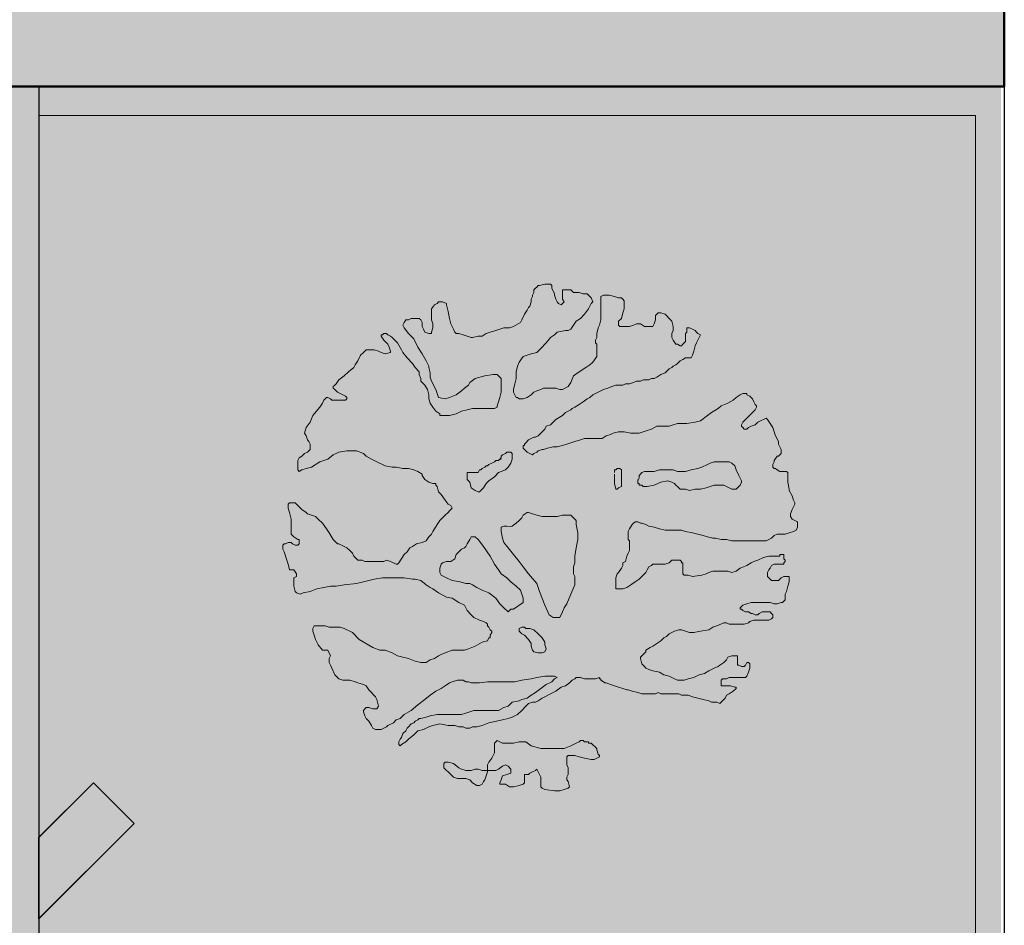
# Model space of a CAD drawing. Units: millimetres. Extents: x -690553338 to -690133338, y -965741153 to -965433324.
# Drawn here: x -690279607 to -690274469, y -965623933 to -965619210 of the extents above; entities that cross this region are included whole.
import ezdxf

# ---------------------------------------------------------------- set-up
doc = ezdxf.new("R2010")
doc.units = ezdxf.units.MM
doc.layers.add('KONSTRUKCE_0_2', color=7, linetype='Continuous')
doc.layers.add('KONSTRUKCE_0_5', color=7, linetype='Continuous')
doc.layers.add('Standard', color=7, linetype='Continuous', lineweight=20)

# ---------------------------------------------------------------- blocks, each defined once
blk = doc.blocks.new('zástavba')
at = {"layer": 'Standard', "linetype": 'ByBlock', "lineweight": 50, "true_color": 0xc3ddce}
h = blk.add_hatch(color=254, dxfattribs=at)
h.paths.add_polyline_path([(-689647833.7, -965613524), (-689606333.7, -965613524), (-689606333.7, -965610873.7), (-689598014.1, -965610873.7), (-689597983.9, -965596759.6), (-689585419.1, -965596759.6), (-689585419.1, -965594367), (-689585419.1, -965594268.9), (-689596330.4, -965594265), (-689647833.7, -965594257.1)])
h.paths.add_polyline_path([(-689606333.7, -965610873.7), (-689606333.7, -965596759.6), (-689602887.2, -965596759.6), (-689597983.9, -965596759.6), (-689598014.1, -965610873.7), (-689602887.2, -965610873.7)])
at = {"layer": 'Standard', "linetype": 'ByBlock', "lineweight": 50, "true_color": 0xdee6d3}
blk.add_hatch(color=254, dxfattribs=at).paths.add_polyline_path([(-689597983.9, -965613524), (-689585436.1, -965613524), (-689585436.1, -965594257.1), (-689597983.9, -965594257.1), (-689585419.1, -965594268.9), (-689585419.1, -965596759.6), (-689590456.6, -965596759.6), (-689590456.6, -965605768.7), (-689597983.9, -965605768.6), (-689598014.1, -965605768.6), (-689598014.1, -965613524)])
at = {"layer": 'Standard', "linetype": 'ByBlock', "lineweight": 13, "true_color": 0xaa9876}
blk.add_hatch(color=33, dxfattribs=at).paths.add_polyline_path([(-689599465.8, -965596759.6), (-689599465.8, -965605768.7), (-689590456.6, -965605768.7), (-689590456.6, -965596759.6)])
at = {"layer": 'Standard', "linetype": 'ByBlock', "lineweight": 50, "true_color": 0x89bca5}
blk.add_hatch(color=253, dxfattribs=at).paths.add_polyline_path([(-689586504.4, -965599103.5), (-689586516.4, -965599282.4), (-689586552.1, -965599458.2), (-689586611, -965599627.6), (-689586691.9, -965599787.7), (-689586793.4, -965599935.6), (-689586913.7, -965600068.6), (-689587050.6, -965600184.4), (-689587201.8, -965600280.9), (-689587364.5, -965600356.4), (-689587535.8, -965600409.6), (-689587712.7, -965600439.4), (-689587891.9, -965600445.4), (-689588070.4, -965600427.4), (-689588244.9, -965600385.9), (-689588412.2, -965600321.4), (-689588569.5, -965600235.2), (-689588713.9, -965600128.8), (-689588842.8, -965600004.1), (-689588954, -965599863.4), (-689589045.4, -965599709), (-689589115.4, -965599543.9), (-689589162.8, -965599370.9), (-689589186.7, -965599193.2), (-689589186.7, -965599013.8), (-689589162.8, -965598836.1), (-689589115.4, -965598663.1), (-689589045.4, -965598497.9), (-689588954, -965598343.6), (-689588842.8, -965598202.9), (-689588713.9, -965598078.2), (-689588569.5, -965597971.8), (-689588412.2, -965597885.6), (-689588244.9, -965597821.1), (-689588070.4, -965597779.5), (-689587891.9, -965597761.6), (-689587712.7, -965597767.6), (-689587535.8, -965597797.4), (-689587364.5, -965597850.6), (-689587201.8, -965597926.1), (-689587050.6, -965598022.6), (-689586913.7, -965598138.4), (-689586793.4, -965598271.4), (-689586691.9, -965598419.3), (-689586611, -965598579.3), (-689586552.1, -965598748.8), (-689586516.4, -965598924.5)])
at = {"layer": 'Standard', "linetype": 'ByBlock', "lineweight": 20, "true_color": 0xaa9876}
blk.add_hatch(color=33, dxfattribs=at).paths.add_polyline_path([(-689590456.9, -965601099.7), (-689589960.1, -965600603.1), (-689590172.3, -965600391), (-689590457, -965600675.5)])
at = {"layer": 'KONSTRUKCE_0_2', "color": 7, "linetype": 'ByBlock'}
for p, q in [((-689585419.1, -965594268.9), (-689585419.1, -965613524)), ((-689599465.8, -965596759.6), (-689585419.1, -965596759.6)), ((-689590456.8, -965596759.6), (-689590456.8, -965605768.6)), ((-689590457, -965600675.5), (-689590172.3, -965600391)), ((-689590457, -965600675.5), (-689590172.3, -965600391)), ((-689590456.9, -965600675.7), (-689590172.1, -965600391.1)), ((-689590456.9, -965600675.7), (-689590172.1, -965600391.1)), ((-689590172.3, -965600391), (-689589960.1, -965600603.1)), ((-689590172.3, -965600391), (-689589960.1, -965600603.1)), ((-689590172.1, -965600391.1), (-689589959.9, -965600603.3)), ((-689590172.1, -965600391.1), (-689589959.9, -965600603.3)), ((-689589960.1, -965600603.1), (-689590456.9, -965601099.7)), ((-689589960.1, -965600603.1), (-689590456.9, -965601099.7)), ((-689589959.9, -965600603.3), (-689590456.8, -965601099.9)), ((-689589959.9, -965600603.3), (-689590456.8, -965601099.9)), ((-689590456.9, -965601099.7), (-689590457, -965600675.5)), ((-689590456.9, -965601099.7), (-689590457, -965600675.5)), ((-689590456.8, -965601099.9), (-689590456.9, -965600675.7)), ((-689590456.8, -965601099.9), (-689590456.9, -965600675.7))]:
    blk.add_line(p, q, dxfattribs=at)
at = {"layer": 'KONSTRUKCE_0_5', "color": 7, "linetype": 'ByBlock', "lineweight": 50}
for p, q in [((-689585419.1, -965596759.6), (-689585419.1, -965594268.9)), ((-689585419.1, -965594268.9), (-689585419.1, -965596759.6)), ((-689597983.9, -965596759.6), (-689585419.1, -965596759.6))]:
    blk.add_line(p, q, dxfattribs=at)
at = {"layer": 'KONSTRUKCE_0_5', "linetype": 'ByBlock'}
blk.add_line((-689590456.8, -965596759.6), (-689585419.1, -965596759.6), dxfattribs=at)
at = {"layer": 'KONSTRUKCE_0_5', "color": 7, "linetype": 'ByBlock', "lineweight": 20}
blk.add_line((-689585419.1, -965596759.6), (-689585419.1, -965613524), dxfattribs=at)
at = {"layer": 'Standard', "color": 7, "linetype": 'ByBlock', "lineweight": 20}
for p, q in [((-689590456.6, -965596909.6), (-689585569.1, -965596909.6)), ((-689585569.1, -965596909.6), (-689585569.1, -965613374))]:
    blk.add_line(p, q, dxfattribs=at)
for points in [[(-689588649.6, -965598047), (-689588642.6, -965598047), (-689588635.3, -965598054), (-689588621.2, -965598061.5), (-689588614.1, -965598068.2), (-689588585.5, -965598097), (-689588564.3, -965598132.3), (-689588557, -965598146.8), (-689588535.7, -965598175.3), (-689588507.3, -965598203.6), (-689588492.9, -965598225.1), (-689588471.7, -965598246.7), (-689588471.7, -965598260.7), (-689588464.5, -965598281.9), (-689588464.5, -965598296.2), (-689588443.1, -965598317.5), (-689588428.9, -965598339), (-689588421.7, -965598367.3), (-689588421.7, -965598388.8), (-689588414.7, -965598410.3), (-689588400.3, -965598431.8), (-689588386.1, -965598452.9), (-689588364.8, -965598467.4), (-689588364.8, -965598474.4), (-689588343.3, -965598474.4), (-689588314.9, -965598474.4), (-689588279.2, -965598467.4), (-689588250.7, -965598452.9), (-689588222.3, -965598445.9), (-689588193.9, -965598438.9), (-689588165.4, -965598438.9), (-689588122.6, -965598438.9), (-689588101.3, -965598438.9), (-689588079.8, -965598438.9), (-689588065.5, -965598431.8), (-689588065.5, -965598424.3), (-689588058.5, -965598403.1), (-689588051.4, -965598381.8), (-689588044.1, -965598353.3), (-689588044.1, -965598317.5), (-689588044.1, -965598296.2), (-689588044.1, -965598289.2), (-689588044.1, -965598281.9), (-689588065.5, -965598260.7), (-689588087, -965598260.7), (-689588129.7, -965598267.7), (-689588179.6, -965598281.9), (-689588208, -965598303.5), (-689588215.2, -965598317.5), (-689588236.6, -965598332), (-689588250.7, -965598346), (-689588279.2, -965598367.3), (-689588314.9, -965598381.8), (-689588336.3, -965598388.8), (-689588371.8, -965598381.8), (-689588379.1, -965598360.5), (-689588386.1, -965598339), (-689588407.5, -965598296.2), (-689588414.7, -965598275.2), (-689588414.7, -965598253.4), (-689588421.7, -965598225.1), (-689588421.7, -965598217.9), (-689588435.9, -965598189.6), (-689588457.4, -965598153.6), (-689588478.7, -965598118.3), (-689588500.1, -965598075.7), (-689588528.5, -965598047), (-689588550, -965598018.4), (-689588557, -965598004.4), (-689588550, -965597990.2), (-689588542.7, -965597975.9), (-689588535.7, -965597975.9), (-689588528.5, -965597975.9), (-689588514.3, -965597968.4), (-689588485.8, -965597968.4), (-689588471.7, -965597968.4), (-689588464.5, -965597975.9), (-689588457.4, -965597990.2), (-689588457.4, -965598011.2), (-689588450.1, -965598025.7), (-689588443.1, -965598040), (-689588421.7, -965598047), (-689588407.5, -965598047), (-689588407.5, -965598040), (-689588400.3, -965598018.4), (-689588400.3, -965597997.2), (-689588407.5, -965597975.9), (-689588407.5, -965597954.4), (-689588407.5, -965597925.8), (-689588407.5, -965597918.6), (-689588393.2, -965597897.3), (-689588379.1, -965597890.3), (-689588371.8, -965597883.1), (-689588350.5, -965597883.1), (-689588329.1, -965597890.3), (-689588329.1, -965597897.3), (-689588322, -965597933.1), (-689588314.9, -965597968.4), (-689588307.7, -965597997.2), (-689588293.4, -965598025.7), (-689588286.5, -965598040), (-689588279.2, -965598047), (-689588265, -965598047), (-689588243.7, -965598054), (-689588222.3, -965598061.5), (-689588200.9, -965598068.2), (-689588193.9, -965598068.2), (-689588165.4, -965598061.5), (-689588144, -965598061.5), (-689588122.6, -965598047), (-689588101.3, -965598040), (-689588072.6, -965598032.7), (-689588051.4, -965598025.7), (-689588030, -965598018.4), (-689588001.4, -965598018.4), (-689587980, -965598011.2), (-689587944.5, -965597990.2), (-689587937.3, -965597975.9), (-689587923, -965597947.1), (-689587908.9, -965597925.8), (-689587901.7, -965597911.6), (-689587894.6, -965597904.8), (-689587887.5, -965597883.1), (-689587887.5, -965597869), (-689587880.3, -965597854.5), (-689587880.3, -965597847.5), (-689587873.3, -965597833.3), (-689587873.3, -965597819.2), (-689587866.2, -965597811.7), (-689587858.9, -965597805), (-689587858.9, -965597805), (-689587858.9, -965597805), (-689587851.9, -965597797.5), (-689587844.7, -965597797.5), (-689587816.3, -965597790.5), (-689587787.7, -965597790.5), (-689587780.6, -965597797.5), (-689587780.6, -965597811.7), (-689587766.3, -965597840.5), (-689587766.3, -965597847.5), (-689587759.3, -965597869), (-689587752.1, -965597883.1), (-689587745.1, -965597890.3), (-689587730.9, -965597897.3), (-689587723.7, -965597890.3), (-689587716.5, -965597883.1), (-689587723.7, -965597869), (-689587723.7, -965597854.5), (-689587723.7, -965597840.5), (-689587723.7, -965597840.5), (-689587723.7, -965597840.5), (-689587723.7, -965597826), (-689587723.7, -965597819.2), (-689587716.5, -965597819.2), (-689587709.4, -965597819.2), (-689587681, -965597819.2), (-689587666.7, -965597833.3), (-689587659.5, -965597833.3), (-689587638.3, -965597833.3), (-689587616.8, -965597840.5), (-689587595.4, -965597840.5), (-689587588.4, -965597847.5), (-689587581.1, -965597854.5), (-689587574.1, -965597861.8), (-689587566.9, -965597883.1)], [(-689587566.9, -965597883.1), (-689587574.1, -965597890.3), (-689587581.1, -965597904.8), (-689587588.4, -965597918.6), (-689587609.7, -965597947.1), (-689587631.1, -965597968.4), (-689587652.5, -965597982.7), (-689587666.7, -965598004.4), (-689587681, -965598025.7), (-689587681, -965598025.7), (-689587695.1, -965598032.7), (-689587709.4, -965598032.7), (-689587752.1, -965598040), (-689587766.3, -965598054), (-689587787.7, -965598068.2), (-689587809.1, -965598097), (-689587837.7, -965598125.5), (-689587858.9, -965598146.8), (-689587887.5, -965598153.6), (-689587908.9, -965598161.1), (-689587930.2, -965598167.8), (-689587951.5, -965598196.4), (-689587958.8, -965598217.9), (-689587965.8, -965598246.7), (-689587965.8, -965598260.7), (-689587965.8, -965598281.9), (-689587972.9, -965598310.7), (-689587980, -965598339), (-689587980, -965598346), (-689587980, -965598353.3), (-689587965.8, -965598381.8), (-689587958.8, -965598381.8), (-689587951.5, -965598388.8), (-689587930.2, -965598388.8), (-689587908.9, -965598381.8), (-689587887.5, -965598367.3), (-689587873.3, -965598353.3), (-689587858.9, -965598346), (-689587837.7, -965598339), (-689587823.5, -965598332), (-689587794.9, -965598332), (-689587780.6, -965598332), (-689587759.3, -965598332), (-689587737.8, -965598339), (-689587723.7, -965598339), (-689587695.1, -965598324.7), (-689587681, -965598303.5), (-689587666.7, -965598267.7), (-689587638.3, -965598246.7), (-689587602.5, -965598225.1), (-689587581.1, -965598210.9), (-689587566.9, -965598196.4), (-689587545.7, -965598167.8), (-689587545.7, -965598139.6), (-689587545.7, -965598104), (-689587552.6, -965598097), (-689587552.6, -965598090), (-689587552.6, -965598082.5), (-689587545.7, -965598068.2), (-689587545.7, -965598047), (-689587538.5, -965598018.4), (-689587531.3, -965598004.4), (-689587524.2, -965597975.9), (-689587524.2, -965597933.1), (-689587524.2, -965597911.6), (-689587524.2, -965597890.3), (-689587524.2, -965597883.1), (-689587524.2, -965597876.3), (-689587524.2, -965597869), (-689587524.2, -965597861.8), (-689587524.2, -965597854.5), (-689587510, -965597847.5), (-689587495.8, -965597847.5), (-689587481.4, -965597847.5), (-689587453.1, -965597854.5), (-689587431.6, -965597861.8), (-689587417.4, -965597861.8), (-689587410.2, -965597869), (-689587403.2, -965597876.3), (-689587403.2, -965597883.1), (-689587403.2, -965597897.3), (-689587403.2, -965597918.6), (-689587410.2, -965597940.1), (-689587417.4, -965597968.4), (-689587431.6, -965597982.7), (-689587431.6, -965598004.4), (-689587424.5, -965598011.2), (-689587417.4, -965598011.2), (-689587403.2, -965598011.2), (-689587381.7, -965598011.2), (-689587374.6, -965598011.2), (-689587353.3, -965598004.4), (-689587339, -965597997.2), (-689587317.6, -965597997.2), (-689587296.2, -965598011.2), (-689587282, -965598011.2), (-689587267.8, -965598011.2), (-689587253.4, -965598011.2), (-689587246.4, -965597997.2), (-689587239.2, -965597975.9), (-689587239.2, -965597954.4), (-689587232.2, -965597947.1), (-689587225, -965597940.1), (-689587225, -965597940.1), (-689587210.8, -965597940.1), (-689587189.4, -965597947.1), (-689587182.3, -965597954.4), (-689587168, -965597968.4), (-689587153.7, -965597982.7), (-689587153.7, -965597982.7), (-689587146.6, -965598011.2), (-689587146.6, -965598032.7), (-689587153.7, -965598047), (-689587153.7, -965598068.2), (-689587146.6, -965598082.5), (-689587132.5, -965598104), (-689587125.2, -965598104), (-689587110.9, -965598111), (-689587103.9, -965598111), (-689587096.7, -965598104), (-689587096.7, -965598104), (-689587089.7, -965598097), (-689587082.4, -965598090), (-689587082.4, -965598090), (-689587082.4, -965598075.7), (-689587082.4, -965598068.2), (-689587082.4, -965598061.5), (-689587082.4, -965598047), (-689587075.4, -965598040), (-689587075.4, -965598032.7), (-689587075.4, -965598018.4), (-689587068.1, -965598018.4), (-689587061.1, -965598018.4), (-689587046.9, -965598025.7), (-689587032.7, -965598032.7), (-689587025.5, -965598040), (-689587018.3, -965598047), (-689587018.3, -965598047), (-689587004.1, -965598054)], [(-689588592.7, -965599251.2), (-689588585.5, -965599251.2), (-689588578.4, -965599243.9), (-689588550, -965599201.1), (-689588535.7, -965599186.9), (-689588521.5, -965599165.3), (-689588507.3, -965599158.1), (-689588485.8, -965599144.1), (-689588457.4, -965599137.1), (-689588435.9, -965599129.5), (-689588421.7, -965599108.5), (-689588407.5, -965599094.3), (-689588400.3, -965599080), (-689588379.1, -965599044.2), (-689588364.8, -965599022.9), (-689588336.3, -965598994.4), (-689588322, -965598980.4), (-689588314.9, -965598972.9), (-689588307.7, -965598966.1), (-689588300.6, -965598958.6), (-689588307.7, -965598944.4), (-689588322, -965598937.4), (-689588336.3, -965598916.1), (-689588357.5, -965598887.6), (-689588371.8, -965598873.3), (-689588379.1, -965598844.8), (-689588386.1, -965598837.8), (-689588386.1, -965598830.7), (-689588400.3, -965598830.7), (-689588421.7, -965598823.5), (-689588443.1, -965598809.2), (-689588457.4, -965598787.7), (-689588457.4, -965598780.9), (-689588478.7, -965598766.7), (-689588500.1, -965598759.2), (-689588528.5, -965598752.2), (-689588557, -965598752.2), (-689588592.7, -965598745.2), (-689588614.1, -965598745.2), (-689588649.6, -965598738.2), (-689588692.5, -965598716.9), (-689588720.9, -965598702.4), (-689588749.4, -965598688.1), (-689588763.6, -965598673.8), (-689588799.2, -965598659.6), (-689588820.6, -965598659.6), (-689588849.2, -965598659.6), (-689588891.8, -965598666.8), (-689588920.4, -965598681.1), (-689588948.8, -965598702.4), (-689588970.3, -965598709.6), (-689588991.6, -965598716.9), (-689589034.4, -965598745.2), (-689589062.9, -965598752.2), (-689589084.2, -965598759.2), (-689589098.4, -965598766.7), (-689589105.7, -965598759.2), (-689589105.7, -965598752.2), (-689589105.7, -965598745.2), (-689589105.7, -965598723.6), (-689589105.7, -965598709.6), (-689589098.4, -965598695.4), (-689589084.2, -965598688.1), (-689589070, -965598673.8), (-689589055.6, -965598666.8), (-689589041.4, -965598652.6), (-689589041.4, -965598638.3), (-689589041.4, -965598631.3), (-689589041.4, -965598624), (-689589048.6, -965598610), (-689589055.6, -965598602.5), (-689589062.9, -965598581.5), (-689589070, -965598567), (-689589062.9, -965598538.5), (-689589041.4, -965598509.9), (-689589027.2, -965598474.4), (-689588991.6, -965598431.8), (-689588977.3, -965598410.3), (-689588970.3, -965598396.1), (-689588963, -965598388.8), (-689588956, -965598381.8), (-689588948.8, -965598381.8), (-689588934.6, -965598388.8), (-689588927.5, -965598396.1), (-689588906.1, -965598396.1), (-689588877.6, -965598396.1), (-689588856.2, -965598396.1), (-689588849.2, -965598388.8), (-689588849.2, -965598381.8), (-689588856.2, -965598374.8), (-689588870.4, -965598367.3), (-689588899, -965598353.3), (-689588913.2, -965598339), (-689588920.4, -965598332), (-689588920.4, -965598324.7), (-689588913.2, -965598317.5), (-689588906.1, -965598310.7), (-689588891.8, -965598289.2), (-689588863.4, -965598267.7), (-689588842, -965598246.7), (-689588813.5, -965598225.1), (-689588806.4, -965598210.9), (-689588792.1, -965598189.6), (-689588777.8, -965598161.1), (-689588763.6, -965598146.8), (-689588749.4, -965598132.3), (-689588728, -965598132.3), (-689588706.6, -965598132.3), (-689588685.3, -965598139.6), (-689588671, -965598146.8), (-689588649.6, -965598153.6), (-689588621.2, -965598146.8), (-689588621.2, -965598139.6), (-689588628.3, -965598118.3), (-689588635.3, -965598104), (-689588656.8, -965598082.5), (-689588671, -965598061.5), (-689588671, -965598054), (-689588663.9, -965598054), (-689588656.8, -965598047), (-689588649.6, -965598047)], [(-689587004.1, -965598054), (-689587025.5, -965598097), (-689587032.7, -965598111), (-689587032.7, -965598111), (-689587039.7, -965598139.6), (-689587046.9, -965598161.1), (-689587046.9, -965598161.1), (-689587053.9, -965598175.3), (-689587061.1, -965598175.3), (-689587075.4, -965598175.3), (-689587082.4, -965598175.3), (-689587096.7, -965598182.3), (-689587110.9, -965598189.6), (-689587125.2, -965598203.6), (-689587132.5, -965598210.9), (-689587146.6, -965598217.9), (-689587153.7, -965598225.1), (-689587168, -965598232.1), (-689587189.4, -965598253.4), (-689587210.8, -965598260.7), (-689587232.2, -965598275.2), (-689587246.4, -965598281.9), (-689587260.7, -965598281.9), (-689587274.8, -965598289.2), (-689587289.1, -965598289.2), (-689587303.4, -965598289.2), (-689587317.6, -965598296.2), (-689587339, -965598296.2), (-689587353.3, -965598303.5), (-689587374.6, -965598310.7), (-689587388.8, -965598310.7), (-689587396, -965598310.7), (-689587410.2, -965598317.5), (-689587424.5, -965598317.5), (-689587445.9, -965598317.5), (-689587467.3, -965598324.7), (-689587488.6, -965598332), (-689587510, -965598339), (-689587524.2, -965598346), (-689587552.6, -965598360.5), (-689587566.9, -965598367.3), (-689587581.1, -965598381.8), (-689587595.4, -965598388.8), (-689587616.8, -965598403.1), (-689587638.3, -965598417.3), (-689587659.5, -965598431.8), (-689587673.7, -965598438.9), (-689587681, -965598445.9), (-689587709.4, -965598460.4), (-689587723.7, -965598474.4), (-689587759.3, -965598495.9), (-689587766.3, -965598502.9), (-689587787.7, -965598524.4), (-689587809.1, -965598531.4), (-689587816.3, -965598545.7), (-689587830.4, -965598560), (-689587844.7, -965598574), (-689587851.9, -965598581.5), (-689587866.2, -965598588.3), (-689587873.3, -965598588.3), (-689587887.5, -965598595.5), (-689587901.7, -965598602.5), (-689587916.1, -965598617), (-689587923, -965598624), (-689587923, -965598631.3), (-689587930.2, -965598631.3), (-689587930.2, -965598638.3), (-689587930.2, -965598645.6), (-689587923, -965598652.6), (-689587916.1, -965598659.6), (-689587908.9, -965598666.8), (-689587894.6, -965598673.8), (-689587880.3, -965598681.1), (-689587873.3, -965598673.8), (-689587858.9, -965598666.8), (-689587851.9, -965598659.6), (-689587830.4, -965598652.6), (-689587823.5, -965598652.6), (-689587802, -965598645.6), (-689587773.6, -965598638.3), (-689587752.1, -965598638.3), (-689587723.7, -965598631.3), (-689587702.3, -965598624), (-689587681, -965598617), (-689587659.5, -965598610), (-689587631.1, -965598602.5), (-689587609.7, -965598595.5), (-689587581.1, -965598595.5), (-689587566.9, -965598595.5), (-689587545.7, -965598595.5), (-689587517.1, -965598595.5), (-689587495.8, -965598581.5), (-689587474.3, -965598574), (-689587460, -965598567), (-689587431.6, -965598560), (-689587403.2, -965598560), (-689587367.4, -965598567), (-689587346, -965598567), (-689587324.8, -965598567), (-689587303.4, -965598560), (-689587282, -965598553), (-689587260.7, -965598545.7), (-689587232.2, -965598531.4), (-689587196.5, -965598531.4), (-689587168, -965598531.4), (-689587146.6, -965598524.4), (-689587125.2, -965598517.2), (-689587110.9, -965598517.2), (-689587075.4, -965598517.2), (-689587032.7, -965598509.9), (-689587004.1, -965598502.9), (-689586968.5, -965598474.4), (-689586947.1, -965598460.4), (-689586911.5, -965598438.9), (-689586897.2, -965598424.3), (-689586861.7, -965598410.3), (-689586833.2, -965598396.1), (-689586818.9, -965598381.8), (-689586797.5, -965598367.3), (-689586783.2, -965598360.5), (-689586776.1, -965598360.5), (-689586769.1, -965598360.5), (-689586762, -965598360.5), (-689586762, -965598367.3), (-689586747.7, -965598374.8), (-689586733.4, -965598388.8), (-689586726.3, -965598403.1), (-689586719.2, -965598417.3), (-689586712, -965598424.3), (-689586712, -965598431.8), (-689586719.2, -965598445.9), (-689586726.3, -965598452.9), (-689586762, -965598488.7), (-689586776.1, -965598502.9), (-689586783.2, -965598509.9), (-689586790.4, -965598524.4), (-689586790.4, -965598531.4), (-689586783.2, -965598538.5), (-689586776.1, -965598545.7), (-689586762, -965598545.7), (-689586754.7, -965598538.5), (-689586740.6, -965598531.4), (-689586719.2, -965598524.4), (-689586705, -965598509.9), (-689586690.6, -965598502.9), (-689586676.4, -965598495.9), (-689586662.4, -965598488.7), (-689586655.1, -965598495.9), (-689586640.8, -965598517.2), (-689586626.6, -965598538.5), (-689586619.4, -965598560), (-689586612.4, -965598581.5), (-689586598, -965598610), (-689586598, -965598624), (-689586590.9, -965598638.3), (-689586583.8, -965598652.6), (-689586583.8, -965598659.6), (-689586583.8, -965598673.8), (-689586590.9, -965598681.1), (-689586598, -965598688.1), (-689586605.2, -965598688.1), (-689586619.4, -965598709.6), (-689586619.4, -965598716.9), (-689586626.6, -965598730.9), (-689586626.6, -965598745.2), (-689586619.4, -965598752.2), (-689586612.4, -965598752.2), (-689586605.2, -965598759.2), (-689586590.9, -965598766.7), (-689586583.8, -965598766.7), (-689586576.8, -965598766.7), (-689586562.5, -965598766.7), (-689586555.2, -965598766.7), (-689586548.2, -965598773.4), (-689586548.2, -965598780.9), (-689586548.2, -965598795), (-689586548.2, -965598809.2), (-689586548.2, -965598823.5), (-689586541, -965598859), (-689586541, -965598866.5), (-689586526.8, -965598894.8), (-689586519.7, -965598916.1), (-689586512.6, -965598930.3), (-689586512.6, -965598937.4), (-689586519.7, -965598951.9), (-689586526.8, -965598966.1), (-689586534, -965598987.4), (-689586534, -965598994.4), (-689586534, -965599001.4), (-689586526.8, -965599015.9), (-689586512.6, -965599022.9), (-689586498.3, -965599029.9), (-689586498.3, -965599051.7), (-689586498.3, -965599058.5), (-689586505.4, -965599072.7), (-689586519.7, -965599080), (-689586541, -965599087.3), (-689586562.5, -965599094.3), (-689586569.5, -965599094.3), (-689586576.8, -965599094.3), (-689586590.9, -965599094.3), (-689586605.2, -965599094.3), (-689586619.4, -965599101.3), (-689586633.7, -965599115.8), (-689586647.8, -965599122.5), (-689586662.4, -965599129.5), (-689586712, -965599129.5), (-689586740.6, -965599129.5), (-689586754.7, -965599129.5), (-689586783.2, -965599129.5), (-689586818.9, -965599129.5), (-689586840.3, -965599129.5), (-689586868.7, -965599122.5), (-689586897.2, -965599122.5), (-689586925.7, -965599115.8), (-689586940.1, -965599115.8), (-689586968.5, -965599108.5), (-689586989.9, -965599101.3), (-689587018.3, -965599094.3), (-689587046.9, -965599087.3), (-689587082.4, -965599080), (-689587103.9, -965599072.7), (-689587132.5, -965599072.7), (-689587160.9, -965599072.7), (-689587189.4, -965599072.7), (-689587218, -965599066), (-689587246.4, -965599058.5), (-689587274.8, -965599051.7), (-689587289.1, -965599044.2), (-689587310.6, -965599037.2), (-689587317.6, -965599037.2), (-689587331.9, -965599029.9), (-689587346, -965599029.9), (-689587353.3, -965599037.2), (-689587360.3, -965599044.2), (-689587374.6, -965599066), (-689587381.7, -965599080), (-689587381.7, -965599094.3), (-689587381.7, -965599122.5), (-689587374.6, -965599129.5), (-689587374.6, -965599144.1), (-689587374.6, -965599179.6), (-689587381.7, -965599193.9), (-689587388.8, -965599208.4), (-689587396, -965599236.9), (-689587410.2, -965599243.9), (-689587410.2, -965599257.9), (-689587417.4, -965599272.4), (-689587431.6, -965599293.7), (-689587438.8, -965599300.7), (-689587445.9, -965599322.2), (-689587445.9, -965599336.5), (-689587445.9, -965599350.8), (-689587445.9, -965599364.8), (-689587445.9, -965599372), (-689587445.9, -965599379), (-689587431.6, -965599379), (-689587410.2, -965599379), (-689587388.8, -965599372), (-689587367.4, -965599357.8), (-689587346, -965599343.3), (-689587324.8, -965599329.2), (-689587317.6, -965599322.2), (-689587303.4, -965599308.2), (-689587289.1, -965599293.7), (-689587282, -965599279.4), (-689587274.8, -965599265.2), (-689587260.7, -965599257.9), (-689587253.4, -965599251.2), (-689587239.2, -965599251.2), (-689587225, -965599251.2), (-689587203.6, -965599251.2), (-689587189.4, -965599251.2), (-689587168, -965599243.9), (-689587153.7, -965599229.4), (-689587139.5, -965599229.4), (-689587132.5, -965599229.4), (-689587125.2, -965599229.4), (-689587110.9, -965599229.4), (-689587103.9, -965599236.9), (-689587103.9, -965599243.9), (-689587096.7, -965599243.9), (-689587096.7, -965599251.2), (-689587096.7, -965599265.2), (-689587096.7, -965599279.4), (-689587096.7, -965599300.7), (-689587089.7, -965599308.2), (-689587068.1, -965599308.2), (-689587046.9, -965599314.7), (-689586996.9, -965599308.2), (-689586975.5, -965599300.7), (-689586961.3, -965599293.7), (-689586940.1, -965599286.5), (-689586911.5, -965599286.5), (-689586890.2, -965599286.5), (-689586861.7, -965599286.5), (-689586840.3, -965599293.7), (-689586818.9, -965599286.5), (-689586797.5, -965599272.4), (-689586762, -965599257.9), (-689586740.6, -965599243.9), (-689586726.3, -965599236.9), (-689586705, -965599229.4), (-689586676.4, -965599215.1), (-689586647.8, -965599208.4), (-689586619.4, -965599208.4), (-689586598, -965599208.4), (-689586590.9, -965599208.4), (-689586590.9, -965599201.1), (-689586583.8, -965599201.1)], [(-689587331.9, -965598830.7), (-689587331.9, -965598816.2), (-689587324.8, -965598802.2), (-689587324.8, -965598795), (-689587324.8, -965598787.7), (-689587317.6, -965598780.9), (-689587310.6, -965598773.4), (-689587296.2, -965598766.7), (-689587282, -965598766.7), (-689587260.7, -965598766.7), (-689587246.4, -965598766.7), (-689587218, -965598759.2), (-689587189.4, -965598759.2), (-689587168, -965598759.2), (-689587146.6, -965598759.2), (-689587125.2, -965598766.7), (-689587103.9, -965598766.7), (-689587082.4, -965598766.7), (-689587053.9, -965598759.2), (-689587018.3, -965598752.2), (-689586996.9, -965598745.2), (-689586968.5, -965598730.9), (-689586954.3, -965598723.6), (-689586932.9, -965598716.9), (-689586911.5, -965598716.9), (-689586897.2, -965598716.9), (-689586883, -965598716.9), (-689586854.5, -965598716.9), (-689586840.3, -965598723.6), (-689586826, -965598738.2), (-689586818.9, -965598759.2), (-689586804.6, -965598787.7), (-689586797.5, -965598802.2), (-689586790.4, -965598816.2), (-689586790.4, -965598823.5), (-689586797.5, -965598837.8), (-689586811.8, -965598852), (-689586818.9, -965598859), (-689586840.3, -965598859), (-689586854.5, -965598852), (-689586883, -965598837.8), (-689586904.3, -965598837.8), (-689586932.9, -965598837.8), (-689586954.3, -965598844.8), (-689586975.5, -965598852), (-689587004.1, -965598859), (-689587032.7, -965598859), (-689587061.1, -965598866.5), (-689587082.4, -965598859), (-689587103.9, -965598859), (-689587110.9, -965598859), (-689587125.2, -965598844.8), (-689587132.5, -965598837.8), (-689587139.5, -965598830.7), (-689587153.7, -965598823.5), (-689587175.1, -965598816.2), (-689587210.8, -965598823.5), (-689587246.4, -965598837.8), (-689587282, -965598844.8), (-689587303.4, -965598844.8), (-689587310.6, -965598837.8), (-689587317.6, -965598837.8), (-689587324.8, -965598837.8), (-689587324.8, -965598830.7), (-689587331.9, -965598830.7), (-689587331.9, -965598816.2), (-689587331.9, -965598809.2)], [(-689587453.1, -965598773.4), (-689587453.1, -965598766.7), (-689587453.1, -965598759.2), (-689587445.9, -965598759.2), (-689587438.8, -965598752.2), (-689587424.5, -965598752.2), (-689587417.4, -965598759.2), (-689587417.4, -965598773.4), (-689587417.4, -965598795), (-689587417.4, -965598823.5), (-689587417.4, -965598844.8), (-689587431.6, -965598852), (-689587438.8, -965598859), (-689587445.9, -965598859), (-689587453.1, -965598830.7), (-689587453.1, -965598809.2), (-689587453.1, -965598802.2), (-689587453.1, -965598787.7), (-689587453.1, -965598780.9)], [(-689588642.6, -965600098.5), (-689588671, -965600113), (-689588678.1, -965600113), (-689588685.3, -965600113), (-689588699.5, -965600113), (-689588713.8, -965600105.8), (-689588720.9, -965600091.5), (-689588735.2, -965600070), (-689588749.4, -965600055.7), (-689588756.6, -965600041.5), (-689588763.6, -965600020.2), (-689588763.6, -965600013.2), (-689588756.6, -965600005.9), (-689588749.4, -965599998.7), (-689588735.2, -965599998.7), (-689588713.8, -965600005.9), (-689588706.6, -965600005.9), (-689588692.5, -965600005.9), (-689588685.3, -965599991.9), (-689588692.5, -965599955.9), (-689588699.5, -965599941.9), (-689588735.2, -965599906.1), (-689588749.4, -965599884.8), (-689588763.6, -965599877.8), (-689588792.1, -965599870.5), (-689588806.4, -965599863.8), (-689588834.9, -965599856.5), (-689588856.2, -965599856.5), (-689588870.4, -965599856.5), (-689588891.8, -965599849.3), (-689588913.2, -965599828), (-689588927.5, -965599792.5), (-689588934.6, -965599778.2), (-689588941.8, -965599763.9), (-689588941.8, -965599742.4), (-689588934.6, -965599728.1), (-689588948.8, -965599699.6), (-689588956, -965599699.6), (-689588977.3, -965599699.6), (-689588998.7, -965599671.1), (-689589013, -965599642.8), (-689589020.2, -965599621.5), (-689589027.2, -965599599.8), (-689589027.2, -965599585.5), (-689589020.2, -965599571.5), (-689588998.7, -965599571.5), (-689588963, -965599571.5), (-689588941.8, -965599578.7), (-689588913.2, -965599578.7), (-689588884.7, -965599578.7), (-689588863.4, -965599585.5), (-689588820.6, -965599607.3), (-689588785.1, -965599642.8), (-689588713.8, -965599685.4), (-689588678.1, -965599699.6), (-689588649.6, -965599699.6), (-689588614.1, -965599713.6), (-689588585.5, -965599728.1), (-689588557, -965599735.4), (-689588528.5, -965599742.4), (-689588492.9, -965599756.7), (-689588464.5, -965599763.9), (-689588435.9, -965599763.9), (-689588414.7, -965599749.4), (-689588393.2, -965599742.4), (-689588371.8, -965599728.1), (-689588357.5, -965599721.1), (-689588336.3, -965599713.6), (-689588300.6, -965599699.6), (-689588272.2, -965599699.6), (-689588236.6, -965599699.6), (-689588215.2, -965599692.6), (-689588179.6, -965599678.6), (-689588144, -965599656.8), (-689588115.4, -965599649.8), (-689588108.3, -965599635.6), (-689588101.3, -965599635.6), (-689588101.3, -965599628.3), (-689588101.3, -965599621.5), (-689588094, -965599607.3), (-689588094, -965599599.8), (-689588101.3, -965599592.8), (-689588108.3, -965599578.7), (-689588115.4, -965599571.5), (-689588115.4, -965599564.2), (-689588122.6, -965599557), (-689588137, -965599550), (-689588158.1, -965599543), (-689588186.6, -965599528.4), (-689588200.9, -965599514.4), (-689588222.3, -965599493.2), (-689588229.4, -965599478.9), (-689588236.6, -965599464.6), (-689588265, -965599450.4), (-689588300.6, -965599428.8), (-689588329.1, -965599422.1), (-689588371.8, -965599400.3), (-689588400.3, -965599379), (-689588414.7, -965599372), (-689588435.9, -965599357.8), (-689588464.5, -965599336.5), (-689588492.9, -965599329.2), (-689588507.3, -965599329.2), (-689588550, -965599322.2), (-689588585.5, -965599322.2), (-689588621.2, -965599322.2), (-689588663.9, -965599322.2), (-689588706.6, -965599329.2), (-689588763.6, -965599343.3), (-689588799.2, -965599350.8), (-689588863.4, -965599357.8), (-689588906.1, -965599364.8), (-689588934.6, -965599364.8), (-689588970.3, -965599372), (-689589005.8, -965599379), (-689589041.4, -965599393.6), (-689589077.1, -965599400.3), (-689589091.4, -965599407.6), (-689589112.8, -965599400.3), (-689589119.9, -965599393.6), (-689589126.9, -965599364.8), (-689589126.9, -965599350.8), (-689589126.9, -965599336.5), (-689589126.9, -965599322.2), (-689589112.8, -965599314.7), (-689589112.8, -965599300.7), (-689589126.9, -965599279.4), (-689589141.2, -965599279.4), (-689589148.3, -965599279.4), (-689589155.5, -965599251.2), (-689589162.6, -965599229.4), (-689589176.9, -965599186.9), (-689589184, -965599172.6), (-689589184, -965599151.3), (-689589176.9, -965599144.1), (-689589169.7, -965599144.1), (-689589155.5, -965599137.1), (-689589148.3, -965599137.1), (-689589141.2, -965599137.1), (-689589134.1, -965599144.1), (-689589119.9, -965599151.3), (-689589105.7, -965599151.3), (-689589098.4, -965599144.1), (-689589098.4, -965599122.5), (-689589105.7, -965599122.5), (-689589126.9, -965599108.5), (-689589134.1, -965599101.3), (-689589141.2, -965599094.3), (-689589141.2, -965599080), (-689589141.2, -965599066), (-689589141.2, -965599044.2), (-689589141.2, -965599015.9), (-689589148.3, -965598980.4), (-689589155.5, -965598958.6), (-689589155.5, -965598937.4), (-689589148.3, -965598930.3), (-689589134.1, -965598930.3), (-689589119.9, -965598930.3), (-689589098.4, -965598951.9), (-689589084.2, -965598966.1), (-689589062.9, -965598980.4), (-689589055.6, -965598987.4), (-689589034.4, -965598994.4), (-689589013, -965599001.4), (-689588998.7, -965599015.9), (-689588977.3, -965599037.2), (-689588956, -965599066), (-689588941.8, -965599087.3), (-689588920.4, -965599122.5), (-689588899, -965599144.1), (-689588891.8, -965599144.1), (-689588877.6, -965599151.3), (-689588863.4, -965599158.1), (-689588849.2, -965599165.3), (-689588834.9, -965599179.6), (-689588820.6, -965599193.9), (-689588813.5, -965599208.4), (-689588792.1, -965599229.4), (-689588770.7, -965599229.4), (-689588756.6, -965599236.9), (-689588728, -965599236.9), (-689588706.6, -965599236.9), (-689588685.3, -965599236.9), (-689588656.8, -965599236.9), (-689588642.6, -965599229.4), (-689588621.2, -965599236.9), (-689588606.9, -965599243.9), (-689588592.7, -965599251.2)], [(-689586583.8, -965599201.1), (-689586576.8, -965599201.1), (-689586569.5, -965599201.1), (-689586569.5, -965599208.4), (-689586569.5, -965599215.1), (-689586569.5, -965599222.4), (-689586562.5, -965599229.4), (-689586562.5, -965599236.9), (-689586569.5, -965599243.9), (-689586569.5, -965599251.2), (-689586576.8, -965599251.2), (-689586583.8, -965599251.2), (-689586590.9, -965599251.2), (-689586605.2, -965599251.2), (-689586619.4, -965599251.2), (-689586633.7, -965599257.9), (-689586640.8, -965599272.4), (-689586647.8, -965599279.4), (-689586655.1, -965599293.7), (-689586655.1, -965599300.7), (-689586655.1, -965599314.7), (-689586647.8, -965599322.2), (-689586633.7, -965599336.5), (-689586626.6, -965599336.5), (-689586612.4, -965599336.5), (-689586598, -965599336.5), (-689586590.9, -965599329.2), (-689586583.8, -965599322.2), (-689586569.5, -965599314.7), (-689586541, -965599314.7), (-689586541, -965599322.2), (-689586541, -965599343.3), (-689586548.2, -965599364.8), (-689586555.2, -965599393.6), (-689586562.5, -965599407.6), (-689586562.5, -965599414.6), (-689586562.5, -965599428.8), (-689586562.5, -965599436.4), (-689586569.5, -965599443.1), (-689586576.8, -965599450.4), (-689586583.8, -965599450.4), (-689586605.2, -965599457.6), (-689586619.4, -965599457.6), (-689586640.8, -965599450.4), (-689586669.4, -965599450.4), (-689586690.6, -965599450.4), (-689586719.2, -965599450.4), (-689586740.6, -965599450.4), (-689586762, -965599457.6), (-689586783.2, -965599464.6), (-689586790.4, -965599471.6), (-689586797.5, -965599478.9), (-689586797.5, -965599486.2), (-689586790.4, -965599486.2), (-689586783.2, -965599493.2), (-689586769.1, -965599499.9), (-689586762, -965599499.9), (-689586754.7, -965599499.9), (-689586740.6, -965599507.4), (-689586733.4, -965599507.4), (-689586719.2, -965599514.4), (-689586712, -965599514.4), (-689586705, -965599514.4), (-689586697.8, -965599507.4), (-689586683.5, -965599499.9), (-689586676.4, -965599499.9), (-689586655.1, -965599499.9), (-689586640.8, -965599499.9), (-689586633.7, -965599507.4), (-689586626.6, -965599514.4), (-689586626.6, -965599521.9), (-689586626.6, -965599528.4), (-689586633.7, -965599535.7), (-689586647.8, -965599543), (-689586662.4, -965599543), (-689586676.4, -965599543), (-689586683.5, -965599543), (-689586690.6, -965599543)], [(-689586690.6, -965599543), (-689586719.2, -965599543), (-689586726.3, -965599543), (-689586747.7, -965599550), (-689586754.7, -965599557), (-689586776.1, -965599564.2), (-689586804.6, -965599564.2), (-689586826, -965599564.2), (-689586840.3, -965599564.2), (-689586854.5, -965599564.2), (-689586868.7, -965599557), (-689586883, -965599557), (-689586918.6, -965599571.5), (-689586940.1, -965599578.7), (-689586961.3, -965599592.8), (-689587004.1, -965599599.8), (-689587039.7, -965599607.3), (-689587061.1, -965599607.3), (-689587082.4, -965599599.8), (-689587103.9, -965599592.8), (-689587118.2, -965599592.8), (-689587139.5, -965599599.8), (-689587153.7, -965599607.3), (-689587168, -965599614), (-689587182.3, -965599628.3), (-689587196.5, -965599635.6), (-689587210.8, -965599649.8), (-689587232.2, -965599664.1), (-689587253.4, -965599678.6), (-689587267.8, -965599685.4), (-689587289.1, -965599699.6), (-689587289.1, -965599707.1), (-689587303.4, -965599721.1), (-689587310.6, -965599728.1), (-689587317.6, -965599735.4), (-689587317.6, -965599742.4), (-689587310.6, -965599770.7), (-689587296.2, -965599785), (-689587289.1, -965599792.5), (-689587274.8, -965599799.5), (-689587253.4, -965599806.7), (-689587218, -965599813.5), (-689587196.5, -965599828), (-689587168, -965599835), (-689587139.5, -965599849.3), (-689587125.2, -965599856.5), (-689587110.9, -965599856.5), (-689587089.7, -965599856.5), (-689587068.1, -965599849.3), (-689587039.7, -965599842.3), (-689587011.2, -965599828), (-689586982.8, -965599820.7), (-689586961.3, -965599806.7), (-689586932.9, -965599792.5), (-689586911.5, -965599785), (-689586904.3, -965599778.2), (-689586883, -965599763.9), (-689586868.7, -965599749.4), (-689586861.7, -965599735.4), (-689586840.3, -965599728.1), (-689586826, -965599728.1), (-689586811.8, -965599728.1), (-689586811.8, -965599735.4), (-689586811.8, -965599749.4), (-689586811.8, -965599763.9), (-689586811.8, -965599778.2), (-689586804.6, -965599778.2), (-689586790.4, -965599785), (-689586776.1, -965599785), (-689586769.1, -965599778.2), (-689586762, -965599763.9), (-689586754.7, -965599763.9), (-689586747.7, -965599770.7), (-689586747.7, -965599792.5), (-689586754.7, -965599813.5), (-689586762, -965599835), (-689586769.1, -965599842.3), (-689586790.4, -965599842.3), (-689586811.8, -965599842.3), (-689586833.2, -965599842.3), (-689586854.5, -965599842.3), (-689586868.7, -965599849.3), (-689586890.2, -965599849.3), (-689586897.2, -965599856.5), (-689586897.2, -965599877.8), (-689586897.2, -965599884.8), (-689586883, -965599884.8), (-689586868.7, -965599884.8), (-689586861.7, -965599884.8), (-689586854.5, -965599884.8), (-689586847.4, -965599884.8), (-689586826, -965599892.3), (-689586818.9, -965599892.3), (-689586818.9, -965599899.1), (-689586833.2, -965599913.3), (-689586854.5, -965599927.6), (-689586868.7, -965599934.6), (-689586875.9, -965599949.1), (-689586883, -965599955.9), (-689586890.2, -965599963.4), (-689586897.2, -965599970.1), (-689586904.3, -965599977.6), (-689586918.6, -965599970.1), (-689586925.7, -965599970.1), (-689586947.1, -965599970.1), (-689586961.3, -965599963.4), (-689586989.9, -965599955.9), (-689587018.3, -965599949.1), (-689587046.9, -965599941.9), (-689587068.1, -965599934.6), (-689587082.4, -965599934.6), (-689587103.9, -965599934.6), (-689587118.2, -965599927.6), (-689587139.5, -965599927.6), (-689587153.7, -965599927.6), (-689587168, -965599927.6), (-689587189.4, -965599927.6), (-689587210.8, -965599927.6), (-689587225, -965599920.6), (-689587239.2, -965599927.6), (-689587267.8, -965599927.6), (-689587289.1, -965599927.6), (-689587310.6, -965599927.6), (-689587331.9, -965599920.6), (-689587360.3, -965599913.3), (-689587381.7, -965599906.1), (-689587388.8, -965599906.1), (-689587410.2, -965599899.1), (-689587431.6, -965599892.3), (-689587453.1, -965599884.8), (-689587474.3, -965599877.8), (-689587495.8, -965599870.5), (-689587502.9, -965599870.5), (-689587510, -965599863.8), (-689587524.2, -965599856.5), (-689587524.2, -965599849.3), (-689587531.3, -965599849.3), (-689587531.3, -965599842.3), (-689587552.6, -965599849.3), (-689587581.1, -965599849.3), (-689587609.7, -965599849.3), (-689587631.1, -965599842.3), (-689587638.3, -965599842.3), (-689587652.5, -965599842.3), (-689587659.5, -965599849.3), (-689587673.7, -965599856.5), (-689587688, -965599870.5), (-689587709.4, -965599884.8), (-689587730.9, -965599892.3), (-689587759.3, -965599913.3), (-689587787.7, -965599927.6), (-689587816.3, -965599941.9), (-689587830.4, -965599949.1), (-689587851.9, -965599963.4), (-689587866.2, -965599970.1), (-689587880.3, -965599970.1), (-689587901.7, -965599977.6), (-689587916.1, -965599991.9), (-689587937.3, -965600013.2), (-689587958.8, -965600034.5), (-689587987.2, -965600049), (-689588008.7, -965600055.7), (-689588037.1, -965600063), (-689588108.3, -965600077.5), (-689588144, -965600091.5), (-689588172.4, -965600098.5), (-689588193.9, -965600098.5), (-689588208, -965600105.8), (-689588215.2, -965600105.8), (-689588222.3, -965600105.8), (-689588229.4, -965600105.8), (-689588243.7, -965600098.5), (-689588265, -965600098.5), (-689588286.5, -965600091.5), (-689588300.6, -965600091.5), (-689588322, -965600091.5), (-689588364.8, -965600084.3), (-689588400.3, -965600091.5), (-689588421.7, -965600098.5), (-689588450.1, -965600113), (-689588478.7, -965600119.8), (-689588500.1, -965600141.1), (-689588528.5, -965600162.8), (-689588542.7, -965600177.1), (-689588564.3, -965600191.1), (-689588571.3, -965600198.4), (-689588578.4, -965600191.1), (-689588578.4, -965600177.1), (-689588571.3, -965600162.8), (-689588564.3, -965600155.3), (-689588557, -965600134.3), (-689588542.7, -965600119.8), (-689588535.7, -965600105.8), (-689588528.5, -965600098.5), (-689588514.3, -965600084.3), (-689588500.1, -965600077.5), (-689588492.9, -965600070), (-689588478.7, -965600063), (-689588471.7, -965600055.7), (-689588464.5, -965600055.7), (-689588435.9, -965600049), (-689588414.7, -965600041.5), (-689588379.1, -965600034.5), (-689588350.5, -965600034.5), (-689588314.9, -965600034.5), (-689588300.6, -965600034.5), (-689588272.2, -965600034.5), (-689588250.7, -965600034.5), (-689588229.4, -965600027.4), (-689588208, -965600020.2), (-689588186.6, -965600013.2), (-689588158.1, -965600013.2), (-689588137, -965600013.2), (-689588108.3, -965600013.2), (-689588087, -965600013.2), (-689588058.5, -965600013.2), (-689588030, -965599998.7), (-689588008.7, -965599991.9), (-689587987.2, -965599970.1), (-689587951.5, -965599963.4), (-689587937.3, -965599955.9), (-689587908.9, -965599949.1), (-689587887.5, -965599934.6), (-689587866.2, -965599920.6), (-689587837.7, -965599899.1), (-689587809.1, -965599877.8), (-689587780.6, -965599863.8), (-689587766.3, -965599849.3), (-689587752.1, -965599842.3), (-689587766.3, -965599835), (-689587780.6, -965599835), (-689587816.3, -965599835), (-689587858.9, -965599842.3), (-689587887.5, -965599849.3), (-689587937.3, -965599856.5), (-689587972.9, -965599863.8), (-689588008.7, -965599863.8), (-689588051.4, -965599863.8), (-689588115.4, -965599863.8), (-689588158.1, -965599870.5), (-689588193.9, -965599870.5), (-689588200.9, -965599870.5), (-689588215.2, -965599863.8), (-689588229.4, -965599863.8), (-689588243.7, -965599856.5), (-689588257.9, -965599856.5), (-689588272.2, -965599856.5), (-689588300.6, -965599863.8), (-689588314.9, -965599870.5), (-689588336.3, -965599884.8), (-689588357.5, -965599899.1), (-689588386.1, -965599913.3), (-689588414.7, -965599934.6), (-689588443.1, -965599955.9), (-689588478.7, -965599984.7), (-689588514.3, -965600013.2), (-689588550, -965600034.5), (-689588571.3, -965600055.7), (-689588592.7, -965600063), (-689588606.9, -965600077.5), (-689588635.3, -965600091.5), (-689588642.6, -965600098.5)]]:
    blk.add_lwpolyline(points, dxfattribs=at)
for points in [[(-689588044.1, -965598702.4), (-689588051.4, -965598702.4), (-689588044.1, -965598695.4), (-689588044.1, -965598688.1), (-689588037.1, -965598681.1), (-689588022.8, -965598673.8), (-689588015.6, -965598666.8), (-689588001.4, -965598666.8), (-689587994.3, -965598666.8), (-689587987.2, -965598673.8), (-689587987.2, -965598688.1), (-689587987.2, -965598702.4), (-689587994.3, -965598723.6), (-689588008.7, -965598745.2), (-689588022.8, -965598759.2), (-689588044.1, -965598766.7), (-689588058.5, -965598773.4), (-689588079.8, -965598795), (-689588108.3, -965598816.2), (-689588122.6, -965598830.7), (-689588137, -965598852), (-689588151.1, -965598866.5), (-689588158.1, -965598873.3), (-689588165.4, -965598873.3), (-689588179.6, -965598866.5), (-689588200.9, -965598852), (-689588208, -965598823.5), (-689588222.3, -965598809.2), (-689588222.3, -965598787.7), (-689588222.3, -965598780.9), (-689588222.3, -965598773.4), (-689588208, -965598773.4), (-689588193.9, -965598773.4), (-689588179.6, -965598773.4), (-689588172.4, -965598773.4), (-689588165.4, -965598773.4), (-689588158.1, -965598759.2), (-689588151.1, -965598759.2), (-689588144, -965598752.2), (-689588129.7, -965598745.2), (-689588122.6, -965598738.2), (-689588115.4, -965598738.2), (-689588108.3, -965598730.9), (-689588094, -965598723.6), (-689588079.8, -965598716.9), (-689588072.6, -965598709.6), (-689588058.5, -965598709.6), (-689588051.4, -965598702.4), (-689588044.1, -965598702.4)], [(-689587995.9, -965599054.2), (-689587995.9, -965599054.2), (-689587995.9, -965599054.2), (-689587995.9, -965599054.2), (-689587995.9, -965599054.2), (-689587987.2, -965599051.7), (-689587965.8, -965599037.2), (-689587951.5, -965599022.9), (-689587937.3, -965599008.7), (-689587930.2, -965598994.4), (-689587908.9, -965598980.4), (-689587901.7, -965598980.4), (-689587880.3, -965598987.4), (-689587858.9, -965598994.4), (-689587830.4, -965599001.4), (-689587780.6, -965599001.4), (-689587752.1, -965599001.4), (-689587723.7, -965598994.4), (-689587695.1, -965598994.4), (-689587681, -965598994.4), (-689587659.5, -965599015.9), (-689587652.5, -965599022.9), (-689587652.5, -965599044.2), (-689587645.2, -965599087.3), (-689587645.2, -965599122.5), (-689587652.5, -965599165.3), (-689587659.5, -965599208.4), (-689587659.5, -965599243.9), (-689587666.7, -965599265.2), (-689587666.7, -965599293.7), (-689587666.7, -965599300.7), (-689587659.5, -965599314.7), (-689587659.5, -965599343.3), (-689587659.5, -965599357.8), (-689587681, -965599407.6), (-689587702.3, -965599457.6), (-689587716.5, -965599478.9), (-689587723.7, -965599499.9), (-689587737.8, -965599528.4), (-689587745.1, -965599528.4), (-689587773.6, -965599528.4), (-689587794.9, -965599514.4), (-689587816.3, -965599464.6), (-689587844.7, -965599393.6), (-689587858.9, -965599350.8), (-689587901.7, -965599300.7), (-689587930.2, -965599265.2), (-689587951.5, -965599236.9), (-689587980, -965599201.1), (-689588008.7, -965599165.3), (-689588030, -965599137.1), (-689588037.1, -965599115.8), (-689588044.1, -965599080), (-689588044.1, -965599072.7), (-689588044.1, -965599058.5), (-689588030, -965599051.7), (-689588015.6, -965599051.7), (-689587995.9, -965599054.2), (-689587995.9, -965599054.2), (-689587995.9, -965599054.2), (-689587995.9, -965599054.2), (-689587995.9, -965599054.2), (-689587995.9, -965599054.2), (-689587995.9, -965599054.2)], [(-689588250.7, -965599172.6), (-689588236.6, -965599165.3), (-689588229.4, -965599158.1), (-689588222.3, -965599144.1), (-689588208, -965599122.5), (-689588200.9, -965599108.5), (-689588193.9, -965599108.5), (-689588179.6, -965599108.5), (-689588165.4, -965599122.5), (-689588137, -965599158.1), (-689588101.3, -965599208.4), (-689588079.8, -965599251.2), (-689588058.5, -965599279.4), (-689588044.1, -965599300.7), (-689588015.6, -965599322.2), (-689587994.3, -965599343.3), (-689587965.8, -965599364.8), (-689587944.5, -965599386.3), (-689587930.2, -965599428.8), (-689587930.2, -965599450.4), (-689587980, -965599486.2), (-689587994.3, -965599486.2), (-689588001.4, -965599493.2), (-689588008.7, -965599499.9), (-689588030, -965599478.9), (-689588051.4, -965599457.6), (-689588072.6, -965599428.8), (-689588108.3, -965599400.3), (-689588144, -965599386.3), (-689588172.4, -965599372), (-689588193.9, -965599357.8), (-689588208, -965599350.8), (-689588229.4, -965599350.8), (-689588257.9, -965599343.3), (-689588300.6, -965599336.5), (-689588329.1, -965599322.2), (-689588357.5, -965599308.2), (-689588364.8, -965599293.7), (-689588364.8, -965599272.4), (-689588357.5, -965599251.2), (-689588350.5, -965599243.9), (-689588329.1, -965599236.9), (-689588307.7, -965599236.9), (-689588286.5, -965599222.4), (-689588279.2, -965599201.1), (-689588250.7, -965599172.6)], [(-689587937.3, -965599578.7), (-689587923, -965599578.7), (-689587916.1, -965599585.5), (-689587894.6, -965599585.5), (-689587873.3, -965599592.8), (-689587851.9, -965599614), (-689587830.4, -965599635.6), (-689587816.3, -965599656.8), (-689587816.3, -965599671.1), (-689587809.1, -965599692.6), (-689587816.3, -965599707.1), (-689587830.4, -965599713.6), (-689587844.7, -965599713.6), (-689587851.9, -965599713.6), (-689587873.3, -965599707.1), (-689587880.3, -965599699.6), (-689587887.5, -965599678.6), (-689587887.5, -965599664.1), (-689587901.7, -965599642.8), (-689587923, -965599621.5), (-689587937.3, -965599614), (-689587951.5, -965599599.8), (-689587951.5, -965599592.8), (-689587951.5, -965599585.5), (-689587937.3, -965599578.7)], [(-689587545.7, -965600212.6), (-689587545.7, -965600219.6), (-689587538.5, -965600240.9), (-689587531.3, -965600248.2), (-689587531.3, -965600255.2), (-689587559.9, -965600269.4), (-689587574.1, -965600269.4), (-689587609.7, -965600262.7), (-689587638.3, -965600255.2), (-689587659.5, -965600248.2), (-689587681, -965600248.2), (-689587695.1, -965600248.2), (-689587702.3, -965600255.2), (-689587702.3, -965600269.4), (-689587702.3, -965600276.7), (-689587702.3, -965600291), (-689587702.3, -965600298.2), (-689587695.1, -965600312.2), (-689587695.1, -965600333.7), (-689587695.1, -965600348), (-689587702.3, -965600362.3), (-689587702.3, -965600376.3), (-689587695.1, -965600383.5), (-689587688, -965600411.8), (-689587695.1, -965600419.3), (-689587716.5, -965600426.3), (-689587737.8, -965600433.6), (-689587766.3, -965600433.6), (-689587816.3, -965600426.3), (-689587830.4, -965600419.3), (-689587837.7, -965600411.8), (-689587837.7, -965600397.8), (-689587837.7, -965600376.3), (-689587837.7, -965600362.3), (-689587851.9, -965600333.7), (-689587858.9, -965600319.5), (-689587866.2, -965600326.5), (-689587880.3, -965600333.7), (-689587894.6, -965600340.8), (-689587901.7, -965600348), (-689587916.1, -965600348), (-689587923, -965600348), (-689587923, -965600355), (-689587923, -965600362.3), (-689587923, -965600383.5), (-689587923, -965600390.6), (-689587930.2, -965600397.8), (-689587951.5, -965600404.8), (-689587980, -965600411.8), (-689588001.4, -965600411.8), (-689588022.8, -965600397.8), (-689588044.1, -965600397.8), (-689588051.4, -965600397.8), (-689588051.4, -965600390.6), (-689588044.1, -965600376.3), (-689588037.1, -965600355), (-689588015.6, -965600348), (-689587994.3, -965600340.8), (-689587994.3, -965600333.7), (-689587994.3, -965600319.5), (-689588008.7, -965600305), (-689588022.8, -965600298.2), (-689588037.1, -965600305), (-689588058.5, -965600319.5), (-689588072.6, -965600326.5), (-689588094, -965600326.5), (-689588108.3, -965600326.5), (-689588115.4, -965600326.5), (-689588115.4, -965600333.7), (-689588122.6, -965600355), (-689588129.7, -965600376.3), (-689588137, -965600383.5), (-689588144, -965600397.8), (-689588158.1, -965600404.8), (-689588172.4, -965600404.8), (-689588193.9, -965600390.6), (-689588208, -965600376.3), (-689588229.4, -965600369.3), (-689588250.7, -965600369.3), (-689588272.2, -965600369.3), (-689588293.4, -965600362.3), (-689588307.7, -965600348), (-689588343.3, -965600312.2), (-689588343.3, -965600305), (-689588343.3, -965600291), (-689588336.3, -965600283.7), (-689588322, -965600283.7), (-689588293.4, -965600291), (-689588265, -965600312.2), (-689588250.7, -965600319.5), (-689588229.4, -965600326.5), (-689588200.9, -965600326.5), (-689588179.6, -965600319.5), (-689588165.4, -965600319.5), (-689588144, -965600326.5), (-689588122.6, -965600326.5), (-689588115.4, -965600326.5), (-689588115.4, -965600319.5), (-689588115.4, -965600298.2), (-689588108.3, -965600283.7), (-689588094, -965600262.7), (-689588087, -965600248.2), (-689588079.8, -965600234.2), (-689588079.8, -965600226.9), (-689588079.8, -965600205.4), (-689588079.8, -965600198.4), (-689588079.8, -965600183.8), (-689588065.5, -965600169.6), (-689588051.4, -965600177.1), (-689588037.1, -965600183.8), (-689588015.6, -965600183.8), (-689587994.3, -965600183.8), (-689587980, -965600183.8), (-689587951.5, -965600177.1), (-689587930.2, -965600177.1), (-689587916.1, -965600177.1), (-689587887.5, -965600198.4), (-689587837.7, -965600212.6), (-689587780.6, -965600212.6), (-689587716.5, -965600212.6), (-689587681, -965600198.4), (-689587666.7, -965600191.1), (-689587652.5, -965600183.8), (-689587638.3, -965600177.1), (-689587631.1, -965600169.6), (-689587623.9, -965600169.6), (-689587616.8, -965600169.6), (-689587609.7, -965600177.1), (-689587588.4, -965600177.1), (-689587588.4, -965600183.8), (-689587581.1, -965600183.8), (-689587574.1, -965600183.8), (-689587545.7, -965600212.6)]]:
    blk.add_lwpolyline(points, close=True, dxfattribs=at)

msp = doc.modelspace()

# ---------------------------------------------------------------- block references
at = {"linetype": 'Continuous', "lineweight": 0}
msp.add_blockref('zástavba', (-689050.3, -22798.9), dxfattribs=at)

doc.saveas('drawing.dxf')
